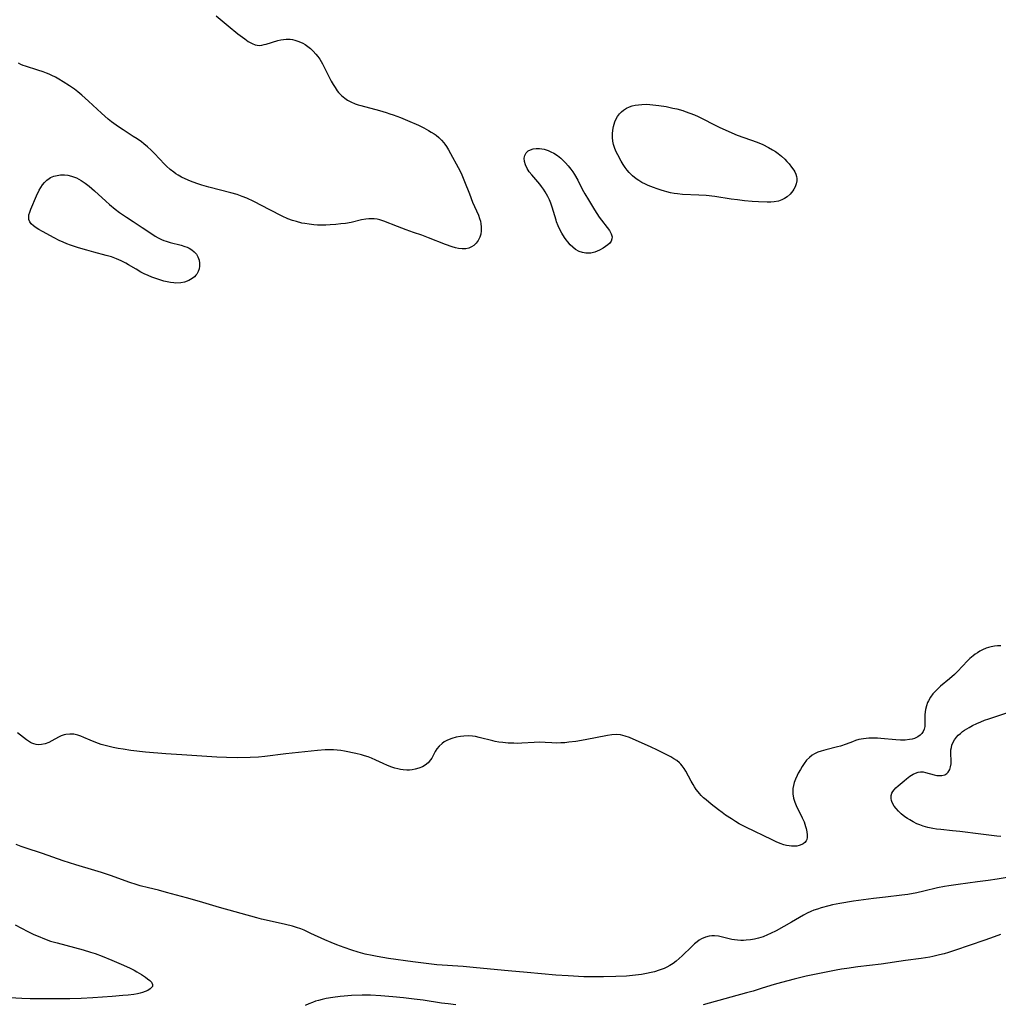
# Model space of a CAD drawing. Units: inches. Extents: x 2063837 to 2069137, y 264594 to 266531.
# Drawn here: x 2064025 to 2064210, y 265780 to 265966 of the extents above; entities that cross this region are included whole.
import ezdxf

# ---------------------------------------------------------------- set-up
doc = ezdxf.new("R2010")
doc.units = ezdxf.units.IN
doc.header["$MEASUREMENT"] = 0
doc.layers.add('c_06_T12S_R19E', color=211, linetype='Continuous')

msp = doc.modelspace()

# ---------------------------------------------------------------- linework, layer by layer
at = {"layer": 'c_06_T12S_R19E', "elevation": 830}
for points in [[(2064210.41, 265848.14), (2064209.83, 265848.11), (2064209.25, 265848.05), (2064208.58, 265847.93), (2064208.11, 265847.81), (2064207.66, 265847.67), (2064206.96, 265847.37), (2064206.48, 265847.12), (2064206.01, 265846.84), (2064205.61, 265846.57), (2064205.22, 265846.28), (2064204.59, 265845.73), (2064204.15, 265845.3), (2064202.27, 265843.32), (2064201.67, 265842.74), (2064200.76, 265841.91), (2064199.06, 265840.5), (2064198.64, 265840.13), (2064198.11, 265839.6), (2064197.62, 265839.05), (2064197.15, 265838.43), (2064196.76, 265837.77), (2064196.61, 265837.45), (2064196.37, 265836.79), (2064196.21, 265836.12), (2064196.1, 265835.15), (2064196.11, 265833.43), (2064196.07, 265832.92), (2064195.97, 265832.44), (2064195.79, 265832), (2064195.53, 265831.6), (2064195.19, 265831.25), (2064194.77, 265830.96), (2064194.14, 265830.68), (2064193.67, 265830.54), (2064193.18, 265830.45), (2064192.37, 265830.36), (2064191.47, 265830.35), (2064190.59, 265830.4), (2064187.76, 265830.67), (2064187.13, 265830.71), (2064186.5, 265830.73), (2064185.48, 265830.71), (2064184.98, 265830.67), (2064184.48, 265830.61), (2064183.63, 265830.43), (2064183.02, 265830.25), (2064182.43, 265830.05), (2064181.25, 265829.6), (2064180.15, 265829.23), (2064179.6, 265829.07), (2064177.38, 265828.5), (2064176.52, 265828.26), (2064175.86, 265828.04), (2064175.23, 265827.77), (2064174.84, 265827.53), (2064174.28, 265827.09), (2064173.77, 265826.56), (2064173.29, 265825.94), (2064172.92, 265825.38), (2064172.58, 265824.8), (2064172.19, 265824.09), (2064171.97, 265823.66), (2064171.65, 265822.95), (2064171.43, 265822.37), (2064171.27, 265821.78), (2064171.17, 265821.19), (2064171.13, 265820.71), (2064171.15, 265820.23), (2064171.31, 265819.36), (2064171.53, 265818.66), (2064171.82, 265817.97), (2064172.93, 265815.69), (2064173.27, 265814.89), (2064173.58, 265814.04), (2064173.68, 265813.66), (2064173.82, 265813.05), (2064173.89, 265812.47), (2064173.86, 265811.93), (2064173.78, 265811.61), (2064173.66, 265811.33), (2064173.41, 265811), (2064173.14, 265810.79), (2064172.83, 265810.61), (2064172.35, 265810.44), (2064171.89, 265810.35), (2064171.4, 265810.32), (2064170.93, 265810.33), (2064170.45, 265810.39), (2064169.97, 265810.48), (2064169.47, 265810.6), (2064168.74, 265810.84), (2064168, 265811.15), (2064167.25, 265811.5), (2064162.3, 265813.91), (2064161.06, 265814.57), (2064160.33, 265814.99), (2064159.55, 265815.46), (2064158.48, 265816.17), (2064157.79, 265816.67), (2064157.11, 265817.18), (2064155.73, 265818.28), (2064154.77, 265819.07), (2064154.31, 265819.47), (2064153.87, 265819.9), (2064153.55, 265820.26), (2064153.29, 265820.57), (2064152.94, 265821.04), (2064152.61, 265821.52), (2064152.33, 265821.97), (2064151.97, 265822.59), (2064150.97, 265824.48), (2064150.66, 265824.99), (2064150.28, 265825.51), (2064150, 265825.83), (2064149.74, 265826.07), (2064149.23, 265826.47), (2064148.68, 265826.82), (2064148.1, 265827.16), (2064146.85, 265827.83), (2064145.5, 265828.53), (2064144.42, 265829.04), (2064140.31, 265830.82), (2064139.52, 265831.12), (2064138.64, 265831.35), (2064137.93, 265831.41), (2064136.99, 265831.36), (2064136.17, 265831.23), (2064131.93, 265830.4), (2064130.21, 265830.1), (2064128.88, 265829.93), (2064128.11, 265829.85), (2064127.35, 265829.8), (2064126.59, 265829.78), (2064125.67, 265829.81), (2064124.39, 265829.89), (2064123.38, 265829.93), (2064122.31, 265829.9), (2064119.98, 265829.75), (2064119.22, 265829.73), (2064118.46, 265829.74), (2064117.41, 265829.78), (2064116.39, 265829.87), (2064115.67, 265829.97), (2064114.97, 265830.09), (2064114.53, 265830.19), (2064111.95, 265830.86), (2064111.22, 265831.01), (2064110.66, 265831.08), (2064109.86, 265831.13), (2064109.06, 265831.11), (2064108.44, 265831.04), (2064107.62, 265830.89), (2064106.79, 265830.66), (2064106.29, 265830.47), (2064105.81, 265830.25), (2064105.36, 265829.99), (2064104.94, 265829.69), (2064104.41, 265829.23), (2064103.98, 265828.69), (2064103.66, 265828.19), (2064102.99, 265826.96), (2064102.77, 265826.6), (2064102.3, 265826.05), (2064101.77, 265825.62), (2064101.26, 265825.32), (2064100.58, 265825.03), (2064099.89, 265824.83), (2064099.3, 265824.74), (2064098.8, 265824.7), (2064098.3, 265824.69), (2064097.62, 265824.73), (2064097.11, 265824.81), (2064096.6, 265824.91), (2064096.02, 265825.07), (2064095.44, 265825.26), (2064094.63, 265825.58), (2064093.83, 265825.93), (2064092.43, 265826.58), (2064091.59, 265826.96), (2064090.96, 265827.2), (2064090.32, 265827.4), (2064089.7, 265827.58), (2064088.63, 265827.83), (2064086.53, 265828.24), (2064085.83, 265828.36), (2064085.14, 265828.46), (2064084.44, 265828.53), (2064083.61, 265828.54), (2064082.86, 265828.51), (2064081.39, 265828.38), (2064075.44, 265827.73), (2064071.49, 265827.23), (2064070.26, 265827.12), (2064068.72, 265827.04), (2064066.41, 265827.03), (2064064.22, 265827.07), (2064062.41, 265827.15), (2064055.79, 265827.54), (2064052.81, 265827.75), (2064048.93, 265828.1), (2064046.15, 265828.41), (2064044.76, 265828.61), (2064043.8, 265828.76), (2064042.85, 265828.94), (2064042.09, 265829.11), (2064041.33, 265829.3), (2064040.59, 265829.53), (2064039.56, 265829.89), (2064038.5, 265830.34), (2064037.32, 265830.86), (2064036.74, 265831.1), (2064036.17, 265831.29), (2064035.39, 265831.45), (2064034.65, 265831.49), (2064033.93, 265831.43), (2064033.6, 265831.36), (2064033.04, 265831.17), (2064032.52, 265830.92), (2064031.27, 265830.18), (2064030.67, 265829.87), (2064029.99, 265829.63), (2064029.34, 265829.5), (2064028.83, 265829.47), (2064028.33, 265829.52), (2064027.84, 265829.63), (2064027.5, 265829.76), (2064027.21, 265829.92), (2064026.85, 265830.14), (2064026.5, 265830.39), (2064025.37, 265831.29), (2064024.8, 265831.72)], [(2064210.44, 265812.12), (2064209.7, 265812.19), (2064206.66, 265812.61), (2064202.68, 265813.09), (2064201.28, 265813.24), (2064199.11, 265813.44), (2064198.29, 265813.54), (2064197.57, 265813.65), (2064196.66, 265813.85), (2064195.77, 265814.1), (2064195.12, 265814.33), (2064194.58, 265814.56), (2064193.9, 265814.9), (2064193.25, 265815.28), (2064192.78, 265815.57), (2064192.33, 265815.89), (2064191.61, 265816.45), (2064191.09, 265816.93), (2064190.64, 265817.43), (2064190.29, 265817.9), (2064189.94, 265818.54), (2064189.79, 265818.95), (2064189.7, 265819.34), (2064189.71, 265819.86), (2064189.88, 265820.36), (2064190.06, 265820.66), (2064190.32, 265820.99), (2064190.62, 265821.31), (2064191.06, 265821.72), (2064192.17, 265822.68), (2064192.64, 265823.06), (2064193.25, 265823.51), (2064193.88, 265823.9), (2064194.34, 265824.12), (2064194.81, 265824.28), (2064195.29, 265824.35), (2064195.76, 265824.34), (2064196.23, 265824.26), (2064197.85, 265823.78), (2064198.33, 265823.68), (2064198.78, 265823.65), (2064199.32, 265823.69), (2064199.83, 265823.82), (2064200.26, 265824.06), (2064200.51, 265824.31), (2064200.79, 265824.79), (2064200.95, 265825.29), (2064201.03, 265825.85), (2064201.04, 265826.21), (2064200.99, 265828.09), (2064201.02, 265828.53), (2064201.09, 265828.97), (2064201.2, 265829.4), (2064201.36, 265829.81), (2064201.66, 265830.37), (2064202.04, 265830.89), (2064202.39, 265831.27), (2064202.79, 265831.62), (2064203.22, 265831.96), (2064203.6, 265832.23), (2064204.42, 265832.73), (2064205.09, 265833.1), (2064205.93, 265833.5), (2064206.64, 265833.81), (2064207.36, 265834.09), (2064208.15, 265834.37), (2064211.97, 265835.63)]]:
    msp.add_lwpolyline(points, dxfattribs=at)
at = {"layer": 'c_06_T12S_R19E'}
for points in [[(2064062.27, 265967.03, 832), (2064064.55, 265965.2, 832), (2064066.39, 265963.68, 832), (2064067.7, 265962.69, 832), (2064068.35, 265962.24, 832), (2064069.11, 265961.81, 832), (2064069.66, 265961.6, 832), (2064070.05, 265961.52, 832), (2064070.45, 265961.49, 832), (2064070.89, 265961.53, 832), (2064071.35, 265961.62, 832), (2064071.74, 265961.72, 832), (2064073.92, 265962.4, 832), (2064074.5, 265962.54, 832), (2064075, 265962.62, 832), (2064075.51, 265962.66, 832), (2064076.26, 265962.63, 832), (2064076.7, 265962.57, 832), (2064077.14, 265962.47, 832), (2064077.69, 265962.3, 832), (2064078.23, 265962.1, 832), (2064078.67, 265961.89, 832), (2064079.09, 265961.65, 832), (2064079.61, 265961.29, 832), (2064080.1, 265960.89, 832), (2064080.6, 265960.42, 832), (2064081.13, 265959.85, 832), (2064081.51, 265959.38, 832), (2064081.86, 265958.88, 832), (2064082.13, 265958.46, 832), (2064082.37, 265958.02, 832), (2064082.69, 265957.4, 832), (2064083.45, 265955.84, 832), (2064084, 265954.74, 832), (2064084.35, 265954.11, 832), (2064084.73, 265953.51, 832), (2064085.16, 265952.91, 832), (2064085.4, 265952.61, 832), (2064085.95, 265952.02, 832), (2064086.56, 265951.51, 832), (2064087.11, 265951.14, 832), (2064087.69, 265950.82, 832), (2064088.54, 265950.46, 832), (2064089.07, 265950.27, 832), (2064089.62, 265950.11, 832), (2064093.11, 265949.18, 832), (2064094.41, 265948.8, 832), (2064095.07, 265948.59, 832), (2064095.72, 265948.36, 832), (2064097.11, 265947.84, 832), (2064098.39, 265947.3, 832), (2064100.47, 265946.4, 832), (2064101.52, 265945.9, 832), (2064102.38, 265945.44, 832), (2064102.91, 265945.13, 832), (2064103.42, 265944.8, 832), (2064103.8, 265944.53, 832), (2064104.35, 265944.09, 832), (2064104.86, 265943.6, 832), (2064105.29, 265943.09, 832), (2064105.46, 265942.86, 832), (2064105.76, 265942.41, 832), (2064106.16, 265941.75, 832), (2064106.53, 265941.07, 832), (2064107.95, 265938.46, 832), (2064108.33, 265937.74, 832), (2064108.67, 265937.03, 832), (2064109.19, 265935.78, 832), (2064110.09, 265933.45, 832), (2064110.7, 265931.91, 832), (2064111.79, 265929.42, 832), (2064112.03, 265928.79, 832), (2064112.17, 265928.31, 832), (2064112.27, 265927.82, 832), (2064112.34, 265927.21, 832), (2064112.33, 265926.49, 832), (2064112.23, 265925.83, 832), (2064112.08, 265925.3, 832), (2064111.77, 265924.63, 832), (2064111.4, 265924.12, 832), (2064110.95, 265923.7, 832), (2064110.51, 265923.43, 832), (2064109.99, 265923.22, 832), (2064109.44, 265923.09, 832), (2064108.74, 265923.05, 832), (2064108.05, 265923.14, 832), (2064107.47, 265923.28, 832), (2064106.87, 265923.46, 832), (2064105.56, 265923.91, 832), (2064102.38, 265925.18, 832), (2064101.1, 265925.63, 832), (2064099.54, 265926.15, 832), (2064098.14, 265926.66, 832), (2064096.54, 265927.27, 832), (2064093.92, 265928.3, 832), (2064093.22, 265928.53, 832), (2064092.67, 265928.65, 832), (2064092.12, 265928.72, 832), (2064091.66, 265928.75, 832), (2064091.12, 265928.75, 832), (2064090.57, 265928.7, 832), (2064089.71, 265928.54, 832), (2064087.78, 265928.08, 832), (2064086.72, 265927.89, 832), (2064085.81, 265927.78, 832), (2064084.88, 265927.69, 832), (2064083.82, 265927.61, 832), (2064083.02, 265927.57, 832), (2064082.22, 265927.55, 832), (2064081.44, 265927.57, 832), (2064080.72, 265927.62, 832), (2064079.86, 265927.71, 832), (2064079, 265927.85, 832), (2064078.48, 265927.95, 832), (2064077.43, 265928.21, 832), (2064076.68, 265928.43, 832), (2064075.84, 265928.74, 832), (2064074.78, 265929.22, 832), (2064072.4, 265930.43, 832), (2064069.38, 265932, 832), (2064068.06, 265932.62, 832), (2064067.19, 265932.98, 832), (2064066.28, 265933.31, 832), (2064065.06, 265933.68, 832), (2064060.89, 265934.73, 832), (2064059.6, 265935.11, 832), (2064058.65, 265935.43, 832), (2064057.44, 265935.88, 832), (2064056.46, 265936.3, 832), (2064055.77, 265936.63, 832), (2064055.11, 265936.99, 832), (2064054.7, 265937.25, 832), (2064054.28, 265937.53, 832), (2064053.59, 265938.07, 832), (2064052.94, 265938.66, 832), (2064052.53, 265939.06, 832), (2064050.63, 265941.08, 832), (2064049.99, 265941.72, 832), (2064049.32, 265942.33, 832), (2064048.62, 265942.91, 832), (2064048.17, 265943.26, 832), (2064047.4, 265943.82, 832), (2064046.65, 265944.31, 832), (2064044.73, 265945.52, 832), (2064044.06, 265945.96, 832), (2064043.4, 265946.42, 832), (2064042.53, 265947.07, 832), (2064041.9, 265947.57, 832), (2064041.28, 265948.1, 832), (2064040.63, 265948.67, 832), (2064038.18, 265950.94, 832), (2064036.9, 265952.09, 832), (2064036.15, 265952.72, 832), (2064035.52, 265953.2, 832), (2064034.6, 265953.84, 832), (2064033.4, 265954.61, 832), (2064032.6, 265955.09, 832), (2064031.93, 265955.47, 832), (2064031.26, 265955.82, 832), (2064030.75, 265956.05, 832), (2064030.24, 265956.26, 832), (2064029.63, 265956.49, 832), (2064028.6, 265956.82, 832), (2064026.27, 265957.55, 832), (2064025.83, 265957.71, 832), (2064025.39, 265957.9, 832), (2064024.98, 265958.13, 832)], [(2064213.09, 265804.68, 828), (2064209.76, 265804.12, 828), (2064208.05, 265803.85, 828), (2064206.03, 265803.58, 828), (2064202.4, 265803.1, 828), (2064200.61, 265802.84, 828), (2064199.8, 265802.7, 828), (2064198.47, 265802.43, 828), (2064195.87, 265801.81, 828), (2064194.6, 265801.54, 828), (2064192.89, 265801.23, 828), (2064191.75, 265801.06, 828), (2064188.67, 265800.71, 828), (2064186.4, 265800.43, 828), (2064182.63, 265799.92, 828), (2064180.04, 265799.49, 828), (2064178.66, 265799.22, 828), (2064177.97, 265799.06, 828), (2064176.53, 265798.68, 828), (2064175.83, 265798.46, 828), (2064175.14, 265798.22, 828), (2064174.57, 265797.99, 828), (2064173.85, 265797.66, 828), (2064173.15, 265797.29, 828), (2064170.9, 265795.97, 828), (2064167.99, 265794.36, 828), (2064166.95, 265793.82, 828), (2064166.4, 265793.56, 828), (2064165.55, 265793.22, 828), (2064164.67, 265792.94, 828), (2064163.93, 265792.77, 828), (2064163.18, 265792.64, 828), (2064162.38, 265792.55, 828), (2064161.86, 265792.52, 828), (2064161.33, 265792.52, 828), (2064160.7, 265792.55, 828), (2064160.17, 265792.62, 828), (2064159.65, 265792.71, 828), (2064158.92, 265792.88, 828), (2064157.65, 265793.22, 828), (2064157.15, 265793.33, 828), (2064156.39, 265793.42, 828), (2064155.88, 265793.42, 828), (2064155.38, 265793.36, 828), (2064154.68, 265793.17, 828), (2064153.9, 265792.81, 828), (2064153.48, 265792.55, 828), (2064153.13, 265792.29, 828), (2064152.6, 265791.86, 828), (2064152.07, 265791.38, 828), (2064150.26, 265789.61, 828), (2064149.7, 265789.09, 828), (2064149.12, 265788.6, 828), (2064148.55, 265788.17, 828), (2064147.96, 265787.78, 828), (2064147.37, 265787.46, 828), (2064146.84, 265787.22, 828), (2064145.95, 265786.89, 828), (2064145.03, 265786.62, 828), (2064144.4, 265786.47, 828), (2064143.54, 265786.29, 828), (2064142.56, 265786.11, 828), (2064141.43, 265785.96, 828), (2064139.78, 265785.81, 828), (2064137.73, 265785.7, 828), (2064135.44, 265785.64, 828), (2064133.17, 265785.63, 828), (2064131.7, 265785.67, 828), (2064128.76, 265785.82, 828), (2064126.42, 265785.97, 828), (2064121.03, 265786.5, 828), (2064117.42, 265786.8, 828), (2064111.41, 265787.37, 828), (2064108.9, 265787.58, 828), (2064103.95, 265787.95, 828), (2064102.42, 265788.09, 828), (2064101.42, 265788.21, 828), (2064099.4, 265788.48, 828), (2064094.84, 265789.14, 828), (2064092.7, 265789.49, 828), (2064091.76, 265789.67, 828), (2064090.45, 265789.96, 828), (2064089.07, 265790.32, 828), (2064087.91, 265790.68, 828), (2064086.44, 265791.18, 828), (2064085.08, 265791.68, 828), (2064083.98, 265792.12, 828), (2064082.83, 265792.62, 828), (2064080.18, 265793.87, 828), (2064078.91, 265794.44, 828), (2064078.29, 265794.69, 828), (2064077.44, 265794.99, 828), (2064076.68, 265795.23, 828), (2064075.37, 265795.57, 828), (2064072.31, 265796.22, 828), (2064070.88, 265796.56, 828), (2064069.96, 265796.8, 828), (2064062.9, 265798.75, 828), (2064059.13, 265799.89, 828), (2064056.71, 265800.59, 828), (2064052.93, 265801.61, 828), (2064051.43, 265801.99, 828), (2064049.52, 265802.44, 828), (2064047.93, 265802.86, 828), (2064047.21, 265803.08, 828), (2064045.96, 265803.49, 828), (2064042.37, 265804.76, 828), (2064040.65, 265805.33, 828), (2064039.38, 265805.73, 828), (2064035.82, 265806.79, 828), (2064033.41, 265807.57, 828), (2064029.48, 265808.93, 828), (2064026.22, 265810.01, 828), (2064025.47, 265810.27, 828), (2064024.5, 265810.65, 828)], [(2064024.32, 265795.47, 828), (2064026.74, 265794.23, 828), (2064027.87, 265793.68, 828), (2064028.68, 265793.31, 828), (2064029.88, 265792.81, 828), (2064031.02, 265792.42, 828), (2064032.25, 265792.05, 828), (2064037.16, 265790.76, 828), (2064038.58, 265790.34, 828), (2064039.46, 265790.06, 828), (2064040.75, 265789.58, 828), (2064042.61, 265788.82, 828), (2064044.34, 265788.08, 828), (2064045.93, 265787.35, 828), (2064046.8, 265786.9, 828), (2064047.3, 265786.61, 828), (2064048.17, 265786.09, 828), (2064048.97, 265785.58, 828), (2064049.35, 265785.3, 828), (2064049.74, 265784.99, 828), (2064050.05, 265784.68, 828), (2064050.28, 265784.24, 828), (2064050.24, 265783.84, 828), (2064050.04, 265783.56, 828), (2064049.82, 265783.37, 828), (2064049.37, 265783.09, 828), (2064048.9, 265782.88, 828), (2064048.37, 265782.7, 828), (2064047.93, 265782.58, 828), (2064047.46, 265782.48, 828), (2064046.73, 265782.35, 828), (2064045.65, 265782.21, 828), (2064044.7, 265782.11, 828), (2064042.65, 265781.94, 828), (2064039, 265781.67, 828), (2064036.78, 265781.54, 828), (2064034.67, 265781.49, 828), (2064030.09, 265781.48, 828), (2064028.46, 265781.49, 828), (2064027.16, 265781.52, 828), (2064025.63, 265781.59, 828), (2064022.15, 265781.78, 828)], [(2064210.35, 265793.65, 826), (2064209.14, 265793.2, 826), (2064207.4, 265792.58, 826), (2064204.46, 265791.58, 826), (2064201.85, 265790.68, 826), (2064200.57, 265790.27, 826), (2064199.73, 265790.03, 826), (2064198.88, 265789.81, 826), (2064197.61, 265789.52, 826), (2064197, 265789.4, 826), (2064195.4, 265789.13, 826), (2064192.44, 265788.75, 826), (2064187.86, 265788.07, 826), (2064183.42, 265787.54, 826), (2064181.37, 265787.26, 826), (2064180.37, 265787.09, 826), (2064179.34, 265786.9, 826), (2064173.69, 265785.76, 826), (2064171.43, 265785.24, 826), (2064169.01, 265784.62, 826), (2064167.61, 265784.21, 826), (2064165.37, 265783.49, 826), (2064163.68, 265782.97, 826), (2064162.39, 265782.61, 826), (2064159.44, 265781.82, 826), (2064154.21, 265780.37, 826)], [(2064107.56, 265780.36, 826), (2064106.1, 265780.55, 826), (2064104.86, 265780.72, 826), (2064101.36, 265781.24, 826), (2064099.69, 265781.46, 826), (2064097.67, 265781.7, 826), (2064095.66, 265781.91, 826), (2064093.38, 265782.09, 826), (2064091.43, 265782.19, 826), (2064089.83, 265782.21, 826), (2064087.85, 265782.14, 826), (2064086.46, 265782.02, 826), (2064085.69, 265781.94, 826), (2064084.32, 265781.76, 826), (2064083.04, 265781.54, 826), (2064082.33, 265781.39, 826), (2064081.63, 265781.21, 826), (2064081.06, 265781.04, 826), (2064080.48, 265780.84, 826), (2064079.77, 265780.55, 826), (2064079.07, 265780.23, 826)]]:
    msp.add_polyline3d(points, dxfattribs=at)
for points in [[(2064138.1, 265940.8, 832), (2064137.77, 265941.49, 832), (2064137.49, 265942.18, 832), (2064137.3, 265942.78, 832), (2064137.18, 265943.38, 832), (2064137.1, 265944.08, 832), (2064137.1, 265944.78, 832), (2064137.17, 265945.47, 832), (2064137.29, 265946.15, 832), (2064137.41, 265946.62, 832), (2064137.57, 265947.08, 832), (2064137.8, 265947.61, 832), (2064138.07, 265948.09, 832), (2064138.44, 265948.59, 832), (2064138.82, 265948.97, 832), (2064139.21, 265949.28, 832), (2064139.75, 265949.61, 832), (2064140.32, 265949.88, 832), (2064140.84, 265950.06, 832), (2064141.38, 265950.19, 832), (2064142.01, 265950.29, 832), (2064142.65, 265950.35, 832), (2064143.61, 265950.36, 832), (2064144.76, 265950.29, 832), (2064145.88, 265950.16, 832), (2064147.27, 265949.92, 832), (2064148.53, 265949.66, 832), (2064149.29, 265949.48, 832), (2064150.39, 265949.18, 832), (2064150.85, 265949.03, 832), (2064151.73, 265948.71, 832), (2064152.6, 265948.36, 832), (2064153.3, 265948.04, 832), (2064153.94, 265947.73, 832), (2064156.47, 265946.43, 832), (2064157.24, 265946.05, 832), (2064159.06, 265945.21, 832), (2064160.64, 265944.55, 832), (2064164.43, 265943.19, 832), (2064165.47, 265942.76, 832), (2064166.56, 265942.23, 832), (2064167.34, 265941.78, 832), (2064167.88, 265941.43, 832), (2064168.4, 265941.06, 832), (2064169.05, 265940.54, 832), (2064169.63, 265940, 832), (2064170.05, 265939.55, 832), (2064170.45, 265939.1, 832), (2064170.91, 265938.52, 832), (2064171.32, 265937.94, 832), (2064171.53, 265937.59, 832), (2064171.73, 265937.17, 832), (2064171.86, 265936.75, 832), (2064171.91, 265936.33, 832), (2064171.89, 265935.91, 832), (2064171.77, 265935.35, 832), (2064171.58, 265934.78, 832), (2064171.35, 265934.34, 832), (2064171.14, 265934.01, 832), (2064170.65, 265933.41, 832), (2064170.06, 265932.89, 832), (2064169.6, 265932.57, 832), (2064169.09, 265932.31, 832), (2064168.48, 265932.08, 832), (2064167.64, 265931.92, 832), (2064166.99, 265931.88, 832), (2064166.33, 265931.87, 832), (2064164.66, 265931.93, 832), (2064163.48, 265932, 832), (2064162.01, 265932.14, 832), (2064160.72, 265932.3, 832), (2064159.52, 265932.47, 832), (2064156.42, 265932.96, 832), (2064154.83, 265933.14, 832), (2064153.4, 265933.24, 832), (2064150.35, 265933.36, 832), (2064149.4, 265933.45, 832), (2064148.74, 265933.54, 832), (2064148.09, 265933.66, 832), (2064147.39, 265933.82, 832), (2064146.96, 265933.94, 832), (2064146.3, 265934.14, 832), (2064145.57, 265934.38, 832), (2064144.84, 265934.65, 832), (2064143.82, 265935.06, 832), (2064143.33, 265935.28, 832), (2064142.67, 265935.62, 832), (2064142.1, 265935.95, 832), (2064141.56, 265936.31, 832), (2064140.89, 265936.84, 832), (2064140.25, 265937.48, 832), (2064139.87, 265937.93, 832), (2064139.51, 265938.41, 832), (2064139.11, 265939.02, 832), (2064138.73, 265939.64, 832)], [(2064130.1, 265922.97, 832), (2064129.6, 265923.37, 832), (2064129.14, 265923.85, 832), (2064128.7, 265924.37, 832), (2064128.37, 265924.79, 832), (2064128.05, 265925.24, 832), (2064127.55, 265926.03, 832), (2064127.18, 265926.72, 832), (2064126.85, 265927.44, 832), (2064126.57, 265928.17, 832), (2064126.47, 265928.48, 832), (2064125.75, 265930.96, 832), (2064125.49, 265931.67, 832), (2064125.21, 265932.33, 832), (2064124.9, 265932.97, 832), (2064124.66, 265933.42, 832), (2064124.41, 265933.85, 832), (2064124.07, 265934.36, 832), (2064123.71, 265934.85, 832), (2064123.37, 265935.28, 832), (2064121.87, 265937.02, 832), (2064121.39, 265937.63, 832), (2064121, 265938.23, 832), (2064120.68, 265938.91, 832), (2064120.49, 265939.59, 832), (2064120.46, 265940.17, 832), (2064120.58, 265940.72, 832), (2064120.83, 265941.18, 832), (2064121.2, 265941.55, 832), (2064121.61, 265941.78, 832), (2064122.13, 265941.95, 832), (2064122.71, 265942.02, 832), (2064123.33, 265942.02, 832), (2064123.77, 265941.96, 832), (2064124.22, 265941.87, 832), (2064124.94, 265941.65, 832), (2064125.5, 265941.42, 832), (2064126.04, 265941.13, 832), (2064126.71, 265940.7, 832), (2064127.37, 265940.17, 832), (2064127.83, 265939.76, 832), (2064128.26, 265939.31, 832), (2064128.77, 265938.73, 832), (2064129.24, 265938.11, 832), (2064129.6, 265937.61, 832), (2064129.92, 265937.11, 832), (2064130.54, 265936.02, 832), (2064131.41, 265934.35, 832), (2064131.91, 265933.44, 832), (2064132.58, 265932.31, 832), (2064133.73, 265930.46, 832), (2064134.62, 265929.07, 832), (2064135.04, 265928.46, 832), (2064136.12, 265927.08, 832), (2064136.52, 265926.54, 832), (2064136.87, 265925.91, 832), (2064137.04, 265925.32, 832), (2064137.02, 265924.96, 832), (2064136.87, 265924.54, 832), (2064136.6, 265924.17, 832), (2064136.24, 265923.82, 832), (2064135.82, 265923.5, 832), (2064135.36, 265923.21, 832), (2064134.66, 265922.85, 832), (2064134.23, 265922.65, 832), (2064133.78, 265922.48, 832), (2064133, 265922.29, 832), (2064132.53, 265922.25, 832), (2064132.11, 265922.26, 832), (2064131.44, 265922.37, 832), (2064130.8, 265922.58, 832)], [(2064034.82, 265923.78, 832), (2064034.09, 265924.05, 832), (2064033.38, 265924.34, 832), (2064032.64, 265924.67, 832), (2064031.69, 265925.16, 832), (2064029.51, 265926.34, 832), (2064028.8, 265926.74, 832), (2064028.28, 265927.07, 832), (2064027.82, 265927.41, 832), (2064027.39, 265927.82, 832), (2064027.12, 265928.2, 832), (2064026.95, 265928.61, 832), (2064026.9, 265929.05, 832), (2064026.95, 265929.52, 832), (2064027.08, 265930.02, 832), (2064027.27, 265930.54, 832), (2064028.36, 265933.09, 832), (2064028.87, 265934.14, 832), (2064029.17, 265934.66, 832), (2064029.5, 265935.15, 832), (2064029.89, 265935.61, 832), (2064030.32, 265936.02, 832), (2064030.79, 265936.37, 832), (2064031.04, 265936.52, 832), (2064031.63, 265936.78, 832), (2064032.26, 265936.95, 832), (2064032.9, 265937.05, 832), (2064033.3, 265937.06, 832), (2064033.64, 265937.05, 832), (2064034.31, 265936.97, 832), (2064034.98, 265936.81, 832), (2064035.9, 265936.47, 832), (2064036.81, 265935.99, 832), (2064037.57, 265935.47, 832), (2064038.31, 265934.89, 832), (2064039.31, 265934.02, 832), (2064041.44, 265932.06, 832), (2064042.13, 265931.45, 832), (2064043.24, 265930.54, 832), (2064044.07, 265929.94, 832), (2064045.39, 265929.03, 832), (2064046.59, 265928.23, 832), (2064048.3, 265927.13, 832), (2064050.16, 265925.89, 832), (2064050.77, 265925.49, 832), (2064051.33, 265925.17, 832), (2064051.95, 265924.87, 832), (2064052.41, 265924.68, 832), (2064052.87, 265924.52, 832), (2064053.6, 265924.3, 832), (2064055.71, 265923.75, 832), (2064056.39, 265923.54, 832), (2064056.81, 265923.38, 832), (2064057.2, 265923.2, 832), (2064057.7, 265922.89, 832), (2064058.15, 265922.52, 832), (2064058.55, 265922.06, 832), (2064058.86, 265921.55, 832), (2064059.07, 265920.97, 832), (2064059.16, 265920.39, 832), (2064059.16, 265919.8, 832), (2064059.07, 265919.31, 832), (2064058.89, 265918.8, 832), (2064058.61, 265918.31, 832), (2064058.44, 265918.09, 832), (2064058.17, 265917.8, 832), (2064057.73, 265917.45, 832), (2064057.12, 265917.1, 832), (2064056.33, 265916.81, 832), (2064055.61, 265916.67, 832), (2064054.65, 265916.62, 832), (2064054.32, 265916.64, 832), (2064053.69, 265916.71, 832), (2064053.05, 265916.83, 832), (2064052.42, 265916.98, 832), (2064051.64, 265917.2, 832), (2064050.9, 265917.45, 832), (2064050.17, 265917.73, 832), (2064049.43, 265918.04, 832), (2064048.7, 265918.38, 832), (2064048.09, 265918.7, 832), (2064047.19, 265919.22, 832), (2064045.74, 265920.09, 832), (2064045.22, 265920.39, 832), (2064044.34, 265920.82, 832), (2064043.45, 265921.2, 832), (2064042.54, 265921.54, 832), (2064041.53, 265921.85, 832), (2064039.21, 265922.47, 832), (2064037.88, 265922.83, 832), (2064036.33, 265923.29, 832)]]:
    msp.add_polyline3d(points, close=True, dxfattribs=at)

doc.saveas('drawing.dxf')
